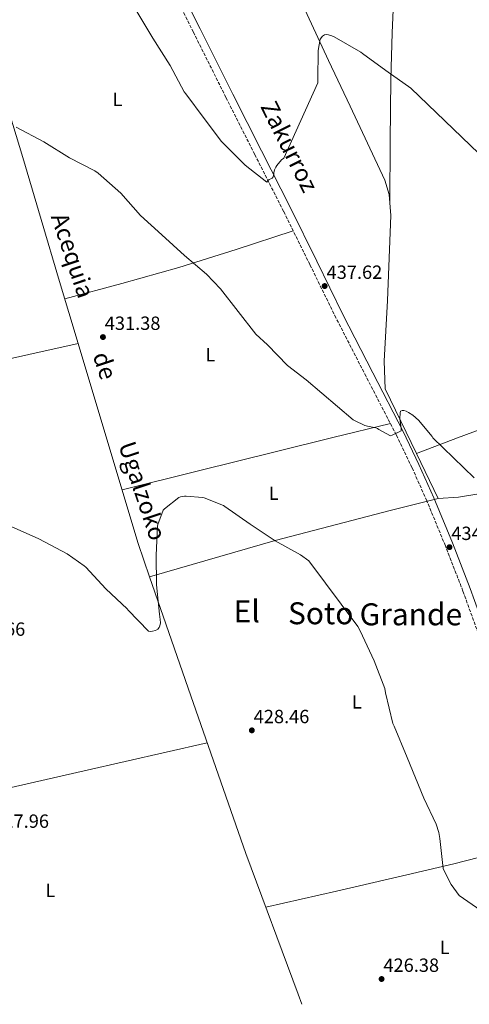
# Model space of a CAD drawing. Units: metres. Extents: x 603793 to 607232, y 4745410 to 4747774.
# Drawn here: x 604880 to 605115, y 4745427 to 4745943 of the extents above; entities that cross this region are included whole.
import ezdxf
from ezdxf.enums import TextEntityAlignment as Align

# ---------------------------------------------------------------- set-up
doc = ezdxf.new("R2010")
doc.units = ezdxf.units.M
doc.header["$MEASUREMENT"] = 0
doc.linetypes.add('DGN Style 3', pattern=[2.435890702152634, 1.739921930109024, -0.6959687720436097])
for name, color, linetype, lineweight in [('Acequia sin especificar', 4, 'Continuous', 0), ('Camino', 7, 'DGN Style 3', 0), ('Cota de punto acotado terreno', 7, 'Continuous', 0), ('Curva de nivel intermedia', 30, 'Continuous', 0), ('Etiqueta de uso rústico', 92, 'Continuous', 0), ('Línea de cambio de uso (parcela vista)', 92, 'Continuous', 0), ('Margen derecho', 7, 'Continuous', 0), ('Punto acotado terreno (símbolo)', 7, 'Continuous', 0), ('Texto de Canal-acequia (área)', 4, 'Continuous', 0), ('Texto de Área (paraje) menor', 7, 'Continuous', 0)]:
    doc.layers.add(name, color=color, linetype=linetype, lineweight=lineweight)
doc.styles.add('Style-Arial', font='arial.ttf')

# ---------------------------------------------------------------- blocks, each defined once
blk = doc.blocks.new('5PATER')
at = {"layer": 'Punto acotado terreno (símbolo)', "linetype": 'Continuous', "lineweight": 0}
h = blk.add_hatch(color=51, dxfattribs=at)
edge = h.paths.add_edge_path()
edge.add_ellipse((0, 0), major_axis=(-0.1095731443231308, -0.1110710700762829), ratio=0.9994222409660317, start_angle=0, end_angle=360)

msp = doc.modelspace()

# ---------------------------------------------------------------- linework, layer by layer
at = {"layer": 'Acequia sin especificar', "color": 4, "linetype": 'Continuous', "lineweight": 0, "extrusion": (0.007805249271145322, -0.0161587162251414, 0.9998389740222026), "elevation": -71527.31981901189, "flags": 128}
msp.add_lwpolyline([(2609011.534113733, 4009474.883191632), (2609011.534113733, 4009448.692174088)], dxfattribs=at)
at = {"layer": 'Acequia sin especificar', "color": 4, "linetype": 'Continuous', "lineweight": 0, "extrusion": (-0.0933735704032633, 0.4772709124061236, 0.8737813528115447), "elevation": 2208859.73435919, "flags": 128}
msp.add_lwpolyline([(-1505061.084551525, -3967817.765207813), (-1505027.611157772, -3967818.834464874), (-1505016.985646952, -3967820.397225194)], dxfattribs=at)
at = {"layer": 'Acequia sin especificar', "color": 4, "linetype": 'Continuous', "lineweight": 0}
for points in [[(604832.8499999996, 4745979.09, 437.0899999999965), (604853.9699999997, 4745940.24, 436.7700000000041), (604870.8600000005, 4745905.300000001, 435.4900000000052), (604881.4199999999, 4745870.680000001, 433.9600000000065), (604900.6200000001, 4745805.59, 432.3600000000006), (604910.3200000003, 4745773.230000001, 431.9199999999983)], [(605071.0499999998, 4745858.77, 438.6900000000023), (605073.29, 4745851.220000001, 438.570000000007), (605074.1200000001, 4745840.27, 437.8600000000006), (605072.4000000004, 4745795.730000001, 437.1600000000035), (605070.6699999999, 4745763.92, 435.6199999999953), (605071.1799999997, 4745749.33, 435.2400000000052), (605087.5599999996, 4745715.439999999, 434.5599999999977)], [(604910.3200000003, 4745773.230000001, 431.9199999999983), (604831.1100000005, 4745755.539999999, 431.5899999999965), (604734.2199999997, 4745733.59, 431.5899999999965), (604718.9199999999, 4745732.76, 430.7599999999948), (604724.6799999997, 4745720.15, 430.570000000007), (604734.7300000006, 4745698.58, 429.929999999993), (604741.5099999999, 4745678.42, 429.4799999999959), (604726.9900000002, 4745676.890000001, 428.7700000000041), (604650.6299999999, 4745671.130000001, 427.1699999999983), (604560.8399999999, 4745664.220000001, 426.3399999999965), (604471.5, 4745657.050000001, 422.820000000007), (604415.3700000001, 4745652.83, 421.5399999999936), (604408.7100000001, 4745650.52, 421.2899999999936), (604406.4100000003, 4745635.930000001, 420.7100000000065), (604402.4400000004, 4745615.83, 420.6499999999942), (604406.7300000006, 4745577.949999999, 419.75), (604414.2800000003, 4745540.189999999, 419.75), (604420.4900000002, 4745520.789999999, 419.3699999999953), (604424.4000000004, 4745511.52, 419.8000000000029)], [(604910.3200000003, 4745773.230000001, 431.9199999999983), (604920.6500000004, 4745738.77, 431.4600000000065), (604941.7699999996, 4745668.369999999, 429.7299999999959), (604947.8099999996, 4745650.960000001, 429.5500000000029)], [(605211.7699999996, 4745764.83, 440.7599999999948), (605201.7400000002, 4745759.25, 440.1000000000058), (605168.7100000001, 4745745.75, 438.3099999999977), (605109.1299999999, 4745723.730000001, 435.6199999999953), (605087.5599999996, 4745715.439999999, 434.5599999999977)], [(605098.9500000002, 4745691.859999999, 434.0899999999965), (605074.5, 4745685.779999999, 433), (605013.5099999999, 4745669.970000001, 430.6300000000047), (604947.8099999996, 4745650.960000001, 429.5500000000029)], [(604947.8099999996, 4745650.960000001, 429.5500000000029), (604969.4800000006, 4745588.439999999, 428.8999999999942), (604998.2100000001, 4745505.939999999, 427.6199999999953), (605025.6699999999, 4745432.210000001, 427.3000000000029), (605027.6399999997, 4745426.850000001, 427.2599999999948)]]:
    msp.add_polyline3d(points, dxfattribs=at)
at = {"layer": 'Camino', "color": 7, "linetype": 'DGN Style 3', "lineweight": 0}
msp.add_polyline3d([(605192.940000001, 4745429.380000002, 432.779999999999), (605192.4699999995, 4745430.609999999, 432.800000000003), (605181.5100000004, 4745458.320000002, 433.5099999999947), (605169.4600000004, 4745490.230000001, 434.3099999999978), (605157.3799999993, 4745522.130000001, 435.1100000000007), (605146.1599999988, 4745551.32, 435.75), (605134.9200000003, 4745580.5, 436.1300000000048), (605123.3799999978, 4745611.930000001, 435.6600000000035), (605111.9400000003, 4745643.410000003, 435.0500000000029), (605102.7499999994, 4745667.189999999, 435.0299999999989), (605092.9999999994, 4745690.770000001, 435.0500000000029), (605085.2600000012, 4745708.150000001, 435.0599999999978), (605077, 4745725.270000001, 435.1699999999983), (605061.1900000006, 4745755.910000001, 436.2500000000001), (605045.4499999982, 4745786.58, 437.6100000000005), (605031.7600000021, 4745814.500000002, 438.4400000000024), (605018.0000000001, 4745842.390000002, 439.270000000004), (605002.8799999993, 4745872.240000002, 440.4400000000023), (604987.7899999995, 4745902.100000001, 441.5700000000071), (604970.7500000007, 4745936.320000002, 441.8999999999943), (604953.6799999983, 4745970.52, 442.1499999999942)], dxfattribs=at)
at = {"layer": 'Curva de nivel intermedia', "color": 30, "linetype": 'Continuous', "lineweight": 0, "flags": 128}
for points, elevation in [([(604941.1500000001, 4745947.130000001), (604949.4200000003, 4745933.160000001), (604958.5399999998, 4745918.849999999), (604965.9100000014, 4745905.08), (604966.780000001, 4745903.929999999), (604976.4300000002, 4745891.140000001), (604985.5499999998, 4745879.050000002), (604986.9500000012, 4745877.59), (604997.8000000007, 4745866.689999999), (605009.2699999996, 4745857.779999999), (605009.7900000003, 4745858.579999999), (605010.4400000008, 4745859.050000001), (605011.260000001, 4745859.429999999), (605011.9500000017, 4745859.88), (605012.5500000007, 4745860.52), (605012.8900000005, 4745861.670000001), (605012.9400000019, 4745862.529999999), (605013.2600000015, 4745864.13), (605013.9099999998, 4745865.569999998), (605014.52, 4745866.519999999), (605016.9400000006, 4745869.330000001), (605018.1100000018, 4745870.289999999), (605035.9300000007, 4745909.749999999), (605035.9500000009, 4745911.289999999), (605036.1699999999, 4745926.689999999), (605037.1800000002, 4745932.66), (605038.3300000014, 4745934.199999998), (605039.400000002, 4745934.980000001), (605040.2500000015, 4745935.060000001), (605041.5099999999, 4745934.890000001), (605043.2900000013, 4745934.41), (605044.4600000002, 4745933.909999999), (605058.4400000012, 4745925.890000001), (605059.3900000012, 4745925.140000001), (605071.5500000007, 4745916.23), (605084.7300000016, 4745906.970000001), (605120.2300000006, 4745872.739999999)], 440.0000000000001), ([(604877.8200000008, 4745886.52), (604892.4600000011, 4745878.759999999), (604905.8000000007, 4745870.539999997), (604919.1500000015, 4745863.67)], 435), ([(604919.1500000015, 4745863.67), (604920.8300000001, 4745862.5), (604932.650000002, 4745851.970000001), (604942.9699999996, 4745840.26), (604954.2300000006, 4745830.15), (604966.1700000007, 4745819.24), (604977.6900000009, 4745809.529999998), (604984.9200000018, 4745801.73), (604994.1200000017, 4745789.880000001), (605003.5099999994, 4745778.130000001), (605009.530000001, 4745772.390000001), (605020.1200000013, 4745761.689999999), (605029.850000001, 4745754.039999997), (605054.4400000003, 4745733.239999999), (605055.1700000013, 4745732.77), (605060.5500000012, 4745730.249999999), (605061.9700000007, 4745729.779999999), (605066.4100000019, 4745728.92), (605067.1699999997, 4745728.579999999), (605067.9100000017, 4745728.05), (605073.94, 4745724.849999999), (605074.9500000003, 4745725.17), (605079.5700000004, 4745727.460000002), (605079.5700000004, 4745728.769999999), (605078.9500000012, 4745733.749999999), (605079.0000000005, 4745736.810000001), (605079.2999999999, 4745737.640000001), (605080.1800000007, 4745738.099999999), (605080.9800000008, 4745738.019999999), (605082.150000002, 4745737.73), (605083.4300000007, 4745737.079999999), (605085.6700000003, 4745735.539999999), (605088.6000000006, 4745732.899999999), (605095.8100000012, 4745724.470000001), (605096.2600000005, 4745723.769999999), (605117.8300000001, 4745702.82)], 435), ([(604875.3300000008, 4745677.220000002), (604889.8600000016, 4745670.76), (604904.6400000007, 4745662.939999999), (604913.4900000021, 4745656.699999998), (604914.3200000012, 4745655.88), (604924.9200000005, 4745644.55), (604936.0200000004, 4745634.130000002), (604936.6300000006, 4745633.369999999), (604947.3000000013, 4745622.390000001), (604948.1200000016, 4745622.289999999), (604949.2800000017, 4745622.359999998), (604950.8399999996, 4745622.759999999), (604952.2000000009, 4745623.489999999), (604952.8500000013, 4745624.34), (604953.170000001, 4745625.140000001), (604953.4600000015, 4745626.76), (604953.4100000003, 4745628.529999998), (604952.9600000008, 4745631.269999998), (604951.3499999993, 4745646.730000001), (604951.1600000015, 4745662.279999999), (604951.9600000017, 4745677.489999999), (604952.1200000005, 4745678.33), (604954.8499999996, 4745685.810000001), (604955.5300000013, 4745686.52), (604963.1399999999, 4745692.439999999), (604963.9600000002, 4745692.729999999), (604966.0900000003, 4745693.16), (604966.9500000009, 4745693.189999999), (604975.4800000003, 4745692.439999999), (604976.3699999999, 4745692.21), (604986.4700000007, 4745688.199999998), (604987.2100000005, 4745687.669999998), (605000.4800000008, 4745678.470000001), (605013.5099999997, 4745669.779999998), (605026.9200000007, 4745662.359999999), (605031.1699999998, 4745659.25), (605056.9600000016, 4745624.849999999)], 430.0000000000001), ([(605056.9600000016, 4745624.849999999), (605058.0800000014, 4745622.52), (605065.5400000003, 4745606.819999999), (605070.9800000007, 4745592.310000001), (605071.4299999999, 4745590.119999998), (605075.3000000012, 4745574.07), (605075.86, 4745572.599999999), (605082.74, 4745556.15), (605091.4600000016, 4745534.84), (605097.89, 4745521.25), (605099.2800000003, 4745516.890000001), (605099.8200000012, 4745513.7), (605101.6200000005, 4745497.96), (605102.0499999997, 4745496.789999999), (605105.8099999992, 4745489.59), (605109.950000001, 4745483.930000001), (605149.7400000017, 4745456.32), (605156.2999999997, 4745450.399999999), (605167.2800000012, 4745439.080000001), (605172.7300000006, 4745431.83), (605174.2300000003, 4745429.099999999)], 430.0000000000004)]:
    msp.add_lwpolyline(points, dxfattribs=dict(at, elevation=elevation))
at = {"layer": 'Línea de cambio de uso (parcela vista)', "color": 92, "linetype": 'Continuous', "lineweight": 0, "extrusion": (0.5050427516824381, -0.04048461669903058, 0.8621443120404866), "elevation": 113832.1255332337, "flags": 128}
msp.add_lwpolyline([(4779133.652790044, -192825.3696199108), (4779109.234963105, -192826.5344063761), (4779084.830719924, -192827.8959550181), (4779052.453315191, -192830.4549092167), (4779020.083521415, -192833.264417121)], dxfattribs=at)
at = {"layer": 'Línea de cambio de uso (parcela vista)', "color": 92, "linetype": 'Continuous', "lineweight": 0, "extrusion": (0.1816733525138525, -0.7342261608863495, 0.6541458076426616), "elevation": -3374310.392777709, "flags": 128}
msp.add_lwpolyline([(1727220.321852686, 2918855.088888036), (1727188.928572305, 2918851.624952859), (1727157.490862344, 2918848.650227259), (1727126.543131514, 2918847.179498575), (1727095.55337302, 2918846.204329428)], dxfattribs=at)
at = {"layer": 'Línea de cambio de uso (parcela vista)', "color": 92, "linetype": 'Continuous', "lineweight": 0, "extrusion": (-0.2423603536252546, 0.9624163388308026, 0.1225408084768318), "elevation": 4420776.683705127, "flags": 128}
msp.add_lwpolyline([(-1745521.575835818, -545405.5917874917), (-1745562.915943039, -545404.916059614), (-1745604.258421482, -545403.8990299833), (-1745635.331798471, -545402.3667105278), (-1745666.390594197, -545400.594122467)], dxfattribs=at)
at = {"layer": 'Línea de cambio de uso (parcela vista)', "color": 92, "linetype": 'Continuous', "lineweight": 0, "extrusion": (0.2042522983300725, -0.8861698813150783, 0.4159133804975542), "elevation": -4081629.35849286, "flags": 128}
msp.add_lwpolyline([(1655156.550454398, 1867193.622705944), (1655200.027795193, 1867193.598108809), (1655243.500643985, 1867193.501747633), (1655309.586905331, 1867193.059885854), (1655375.676173185, 1867192.523084936)], dxfattribs=at)
at = {"layer": 'Línea de cambio de uso (parcela vista)', "color": 92, "linetype": 'Continuous', "lineweight": 0, "extrusion": (0.2030708817590941, -0.911725076982187, 0.3570988672390455), "elevation": -4203558.756330761, "flags": 128}
msp.add_lwpolyline([(1622382.694447331, 1607509.31218799), (1622357.551687418, 1607506.449275553), (1622330.074825793, 1607503.888912989), (1622304.853205499, 1607502.744332909), (1622266.957509098, 1607502.112278205), (1622229.053161325, 1607501.629973405)], dxfattribs=at)
at = {"layer": 'Línea de cambio de uso (parcela vista)', "color": 92, "linetype": 'Continuous', "lineweight": 0}
msp.add_polyline3d([(604984.1100000005, 4746079.75, 443.429999999993), (604984.4500000002, 4746069.52, 442.9199999999983), (604984.79, 4746059.279999999, 442.4100000000035), (604985.7199999997, 4746050.32, 442.1699999999983), (604989.0800000001, 4746037.119999999, 442.2899999999936), (604993.8700000001, 4746024.279999999, 442.2799999999989), (605001.6799999997, 4746005.75, 441.570000000007), (605010, 4745987.539999999, 440.929999999993), (605020.1900000004, 4745966.529999999, 440.5500000000029), (605030.29, 4745945.49, 440.1699999999983), (605041.5499999998, 4745921.52, 439.5099999999948), (605052.8099999996, 4745897.550000001, 439.0099999999948), (605061.9299999997, 4745878.16, 438.8500000000058), (605071.0499999998, 4745858.77, 438.6900000000023)], dxfattribs=at)
at = {"layer": 'Margen derecho', "color": 7, "linetype": 'Continuous', "lineweight": 0}
msp.add_polyline3d([(605197.1700000024, 4745429.449999999, 432.7500000000001), (605196.190000001, 4745432.040000002, 432.800000000003), (605185.2299999996, 4745459.760000001, 433.5099999999947), (605173.190000001, 4745491.640000001, 434.3099999999978), (605161.11, 4745523.550000001, 435.1100000000007), (605149.879999998, 4745552.750000001, 435.75), (605138.6499999985, 4745581.900000002, 436.1300000000048), (605127.1200000016, 4745613.300000002, 435.6600000000035), (605115.6799999998, 4745644.810000001, 435.0500000000029), (605106.4499999986, 4745668.670000002, 435.0299999999989), (605096.6600000006, 4745692.34, 435.0500000000029), (605088.8799999978, 4745709.820000002, 435.0599999999978), (605080.5699999996, 4745727.050000003, 435.1699999999983), (605064.7399999978, 4745757.740000002, 436.2500000000001), (605049.010000001, 4745788.37, 437.6100000000005), (605035.3299999973, 4745816.260000001, 438.4400000000024), (605021.5599999985, 4745844.170000002, 439.270000000004), (605006.4399999997, 4745874.040000002, 440.4400000000023), (604991.3500000001, 4745903.890000001, 441.5700000000071), (604974.3200000002, 4745938.090000002, 441.8999999999943), (604957.239999999, 4745972.300000001, 442.1499999999942)], dxfattribs=at)

# ---------------------------------------------------------------- block references
at = {"layer": 'Punto acotado terreno (símbolo)', "color": 7, "linetype": 'Continuous', "lineweight": 0, "xscale": 10, "yscale": 10, "zscale": 10}
for p in [(605039.5100000015, 4745803.27, 437.6199999999953), (604923.3700000015, 4745776.53, 431.3800000000047), (605104.9200000018, 4745666.420000001, 434.9400000000023), (605001.3799999993, 4745570.42, 428.4600000000065), (605069.3400000001, 4745440.100000001, 426.3800000000052)]:
    msp.add_blockref('5PATER', p, dxfattribs=at)

# ---------------------------------------------------------------- texts
at = {"color": 7, "linetype": 'Continuous', "lineweight": 0, "style": 'Style-Arial'}
msp.add_text('Zakurroz', height=9, rotation=296.461, dxfattribs=at).set_placement((605017.1026352205, 4745874.450168767, 440.4400000000023), align=Align.CENTER)
at = {"layer": 'Cota de punto acotado terreno', "color": 7, "linetype": 'Continuous', "lineweight": 0, "style": 'Style-Arial'}
for s, p in [('437.62', (605040.5400000003, 4745807.02, 437.6199999999953)), ('431.38', (604924.3299999987, 4745780.28, 431.3800000000047)), ('434.94', (605105.879999999, 4745670.170000001, 434.9400000000023)), ('429.66', (604853.5100000014, 4745619.98, 429.6600000000035)), ('428.46', (605002.3400000009, 4745574.17, 428.4600000000065)), ('427.96', (604865.9400000012, 4745519.340000001, 427.9600000000065)), ('426.38', (605070.3099999983, 4745443.850000001, 426.3800000000047))]:
    msp.add_text(s, height=7.000000000000002, dxfattribs=at).set_placement(p)
at = {"layer": 'Etiqueta de uso rústico', "color": 92, "linetype": 'Continuous', "lineweight": 0, "style": 'Style-Arial'}
for p in [(604930.9914203804, 4745901.08001, 437.179999999993), (604979.631420378, 4745767.320010003, 432.6399999999995), (605012.8414203783, 4745694.680010001, 431.1399999999995), (605056.3614203773, 4745585.36001, 429.1699999999983), (604895.7814203796, 4745486.550010002, 426.6100000000006), (605102.3714203807, 4745456.720010001, 426.8999999999942)]:
    msp.add_text('L', height=7.000000000000002, dxfattribs=at).set_placement(p, align=Align.MIDDLE_CENTER)
at = {"layer": 'Texto de Canal-acequia (área)', "color": 4, "linetype": 'Continuous', "lineweight": 0, "style": 'Style-Arial'}
for s, rotation, p in [('Acequia', 288.579, (604907.5846896698, 4745819.302656358, 433.3399999999965)), ('de', 288.435, (604924.4422159421, 4745761.57362616, 431.179999999993)), ('Ugalzoko', 288.435, (604944.1283522454, 4745695.915293095, 430.4799999999959))]:
    msp.add_text(s, height=9, rotation=rotation, dxfattribs=at).set_placement(p, align=Align.MIDDLE_CENTER)
at = {"layer": 'Texto de Área (paraje) menor', "color": 7, "linetype": 'Continuous', "lineweight": 0, "style": 'Style-Arial'}
for s, p in [('El', (604998.7220342114, 4745632.82001, 428.929999999993)), ('Soto', (605037.4551537884, 4745631.780010001, 428.9900000000052)), ('Grande', (605084.6856620827, 4745631.230010001, 431.7700000000041))]:
    msp.add_text(s, height=11.5, dxfattribs=at).set_placement(p, align=Align.MIDDLE_CENTER)

doc.saveas('drawing.dxf')
